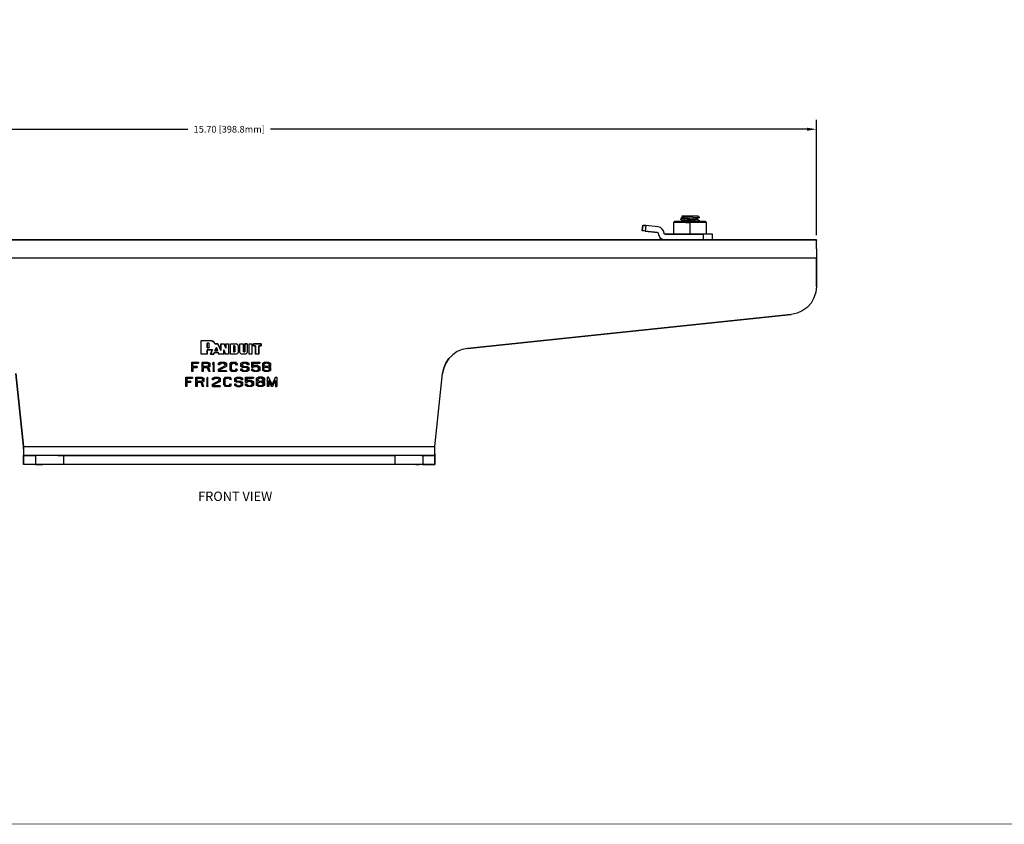
# Model space of a CAD drawing. Extents: x -0.1 to 34.1, y -0.1 to 22.1.
# Drawn here: x 8.1 to 21.3, y 0.2 to 11 of the extents above; entities that cross this region are included whole.
import ezdxf

# ---------------------------------------------------------------- set-up
doc = ezdxf.new("R2010")
doc.units = 0
doc.header["$MEASUREMENT"] = 0
doc.header["$PDMODE"] = 2
doc.header["$PDSIZE"] = 0.075
doc.layers.get('Defpoints').update_dxf_attribs({"linetype": 'CONTINUOUS'})
for name, color, linetype in [('Dimension', 6, 'CONTINUOUS'), ('Object', 5, 'CONTINUOUS'), ('Text', 1, 'CONTINUOUS'), ('Title Block', 3, 'CONTINUOUS')]:
    doc.layers.add(name, color=color, linetype=linetype)
doc.styles.get("Standard").update_dxf_attribs({"font": 'technic_.ttf'})
doc.dimstyles.get("Standard").update_dxf_attribs({"dimtxt": 0.09, "dimasz": 0.125, "dimexe": 0.125, "dimexo": 0.0625, "dimgap": 0.09, "dimtad": 0, "dimtih": 1, "dimtoh": 1, "dimzin": 0, "dimdsep": 46, "dimtxsty": 'Standard', "dimcen": 0.09, "dimadec": 0, "dimazin": 0, "dimtfac": 1, "dimtofl": 0, "dimtmove": 0, "dimatfit": 3, "dimfxl": 0, "dimtolj": 1, "dimtzin": 0, "dimarcsym": 0})

# ---------------------------------------------------------------- blocks, each defined once
blk = doc.blocks.new('*D1')
at = {"layer": 'Defpoints', "color": 0}
for p in [(18.751, 9.536), (3.051, 8.056), (18.751, 8.056)]:
    blk.add_point(p, dxfattribs=at)
at = {"layer": 'Dimension', "color": 0, "lineweight": -2}
for p, q in [((3.051, 8.118), (3.051, 9.661)), ((18.751, 8.118), (18.751, 9.661)), ((3.176, 9.536), (10.35, 9.536)), ((18.626, 9.536), (11.452, 9.536))]:
    blk.add_line(p, q, dxfattribs=at)
at = {"layer": 'Dimension', "color": 0}
for points in [[(3.176, 9.556), (3.176, 9.515), (3.051, 9.536)], [(18.626, 9.556), (18.626, 9.515), (18.751, 9.536)]]:
    blk.add_solid(points, dxfattribs=at)
at = {"layer": 'Dimension', "color": 0, "insert": (10.901, 9.536), "char_height": 0.09, "attachment_point": 5}
blk.add_mtext('\\A1;15.70 [398.8mm]', dxfattribs=at)

msp = doc.modelspace()

# ---------------------------------------------------------------- linework, layer by layer
at = {"layer": 'Object'}
for p, q in [((16.853, 8.301), (16.841, 8.291)), ((16.841, 8.291), (16.853, 8.301)), ((16.87, 8.301), (16.853, 8.301)), ((16.87, 8.301), (16.853, 8.301)), ((16.902, 8.301), (16.87, 8.301)), ((16.902, 8.301), (16.87, 8.301)), ((16.948, 8.301), (16.902, 8.301)), ((16.948, 8.301), (16.902, 8.301)), ((16.939, 8.342), (16.937, 8.34)), ((16.937, 8.34), (16.937, 8.332)), ((16.937, 8.332), (16.939, 8.333)), ((16.939, 8.331), (16.937, 8.332)), ((16.938, 8.301), (16.947, 8.301)), ((16.961, 8.354), (16.939, 8.342)), ((16.939, 8.342), (16.946, 8.343)), ((16.946, 8.336), (16.939, 8.333)), ((16.961, 8.318), (16.939, 8.331)), ((16.946, 8.343), (16.957, 8.346)), ((16.957, 8.337), (16.946, 8.336)), ((17.002, 8.301), (16.948, 8.301)), ((17.002, 8.301), (16.948, 8.301)), ((16.961, 8.367), (16.95, 8.373)), ((16.95, 8.373), (16.951, 8.373)), ((16.951, 8.373), (16.95, 8.373)), ((16.958, 8.373), (16.951, 8.373)), ((16.958, 8.373), (16.951, 8.373)), ((16.961, 8.304), (16.953, 8.301)), ((16.972, 8.347), (16.957, 8.346)), ((16.972, 8.339), (16.957, 8.337)), ((16.971, 8.373), (16.958, 8.373)), ((16.971, 8.373), (16.958, 8.373)), ((16.962, 8.369), (16.961, 8.354)), ((16.969, 8.358), (16.961, 8.354)), ((16.969, 8.321), (16.961, 8.318)), ((16.961, 8.318), (16.961, 8.304)), ((16.969, 8.308), (16.961, 8.304)), ((16.972, 8.371), (16.962, 8.369)), ((16.99, 8.361), (16.969, 8.358)), ((16.969, 8.321), (16.99, 8.324)), ((16.99, 8.311), (16.969, 8.308)), ((16.971, 8.373), (16.989, 8.373)), ((16.989, 8.373), (16.971, 8.373)), ((16.989, 8.373), (16.972, 8.371)), ((16.992, 8.348), (16.972, 8.347)), ((16.991, 8.34), (16.972, 8.339)), ((17.01, 8.373), (16.989, 8.373)), ((17.01, 8.373), (16.989, 8.373)), ((17.023, 8.364), (16.99, 8.361)), ((16.99, 8.324), (17.023, 8.328)), ((17.023, 8.314), (16.99, 8.311)), ((17.013, 8.342), (16.991, 8.34)), ((16.992, 8.348), (17.013, 8.35)), ((17.061, 8.301), (17.002, 8.301)), ((17.061, 8.301), (17.002, 8.301)), ((17.034, 8.373), (17.01, 8.373)), ((17.034, 8.373), (17.01, 8.373)), ((17.013, 8.35), (17.037, 8.351)), ((17.037, 8.343), (17.013, 8.342)), ((17.061, 8.368), (17.023, 8.364)), ((17.023, 8.328), (17.061, 8.33)), ((17.061, 8.318), (17.023, 8.314)), ((17.029, 8.301), (17.037, 8.301)), ((17.034, 8.373), (17.061, 8.373)), ((17.061, 8.373), (17.034, 8.373)), ((17.037, 8.351), (17.061, 8.353)), ((17.061, 8.344), (17.037, 8.343)), ((17.037, 8.301), (17.061, 8.303)), ((17.061, 8.373), (17.061, 8.368)), ((17.088, 8.373), (17.061, 8.373)), ((17.088, 8.373), (17.061, 8.373)), ((17.101, 8.371), (17.061, 8.368)), ((17.061, 8.353), (17.101, 8.356)), ((17.061, 8.344), (17.061, 8.353)), ((17.086, 8.347), (17.061, 8.344)), ((17.061, 8.33), (17.099, 8.333)), ((17.061, 8.318), (17.061, 8.33)), ((17.099, 8.32), (17.061, 8.318)), ((17.086, 8.304), (17.061, 8.303)), ((17.061, 8.301), (17.061, 8.303)), ((17.12, 8.301), (17.061, 8.301)), ((17.061, 8.291), (17.061, 8.301)), ((17.12, 8.301), (17.061, 8.301)), ((17.109, 8.348), (17.086, 8.347)), ((17.109, 8.306), (17.086, 8.304)), ((17.112, 8.373), (17.088, 8.373)), ((17.112, 8.373), (17.088, 8.373)), ((17.099, 8.333), (17.132, 8.337)), ((17.132, 8.323), (17.099, 8.32)), ((17.133, 8.373), (17.101, 8.371)), ((17.101, 8.356), (17.138, 8.358)), ((17.131, 8.35), (17.109, 8.348)), ((17.131, 8.308), (17.109, 8.306)), ((17.133, 8.373), (17.112, 8.373)), ((17.133, 8.373), (17.112, 8.373)), ((17.174, 8.301), (17.12, 8.301)), ((17.174, 8.301), (17.12, 8.301)), ((17.15, 8.351), (17.131, 8.35)), ((17.131, 8.308), (17.15, 8.309)), ((17.132, 8.337), (17.153, 8.34)), ((17.153, 8.327), (17.132, 8.323)), ((17.151, 8.373), (17.133, 8.373)), ((17.151, 8.373), (17.133, 8.373)), ((17.138, 8.358), (17.166, 8.361)), ((17.166, 8.352), (17.15, 8.351)), ((17.15, 8.309), (17.166, 8.311)), ((17.166, 8.302), (17.15, 8.301)), ((17.164, 8.373), (17.151, 8.373)), ((17.164, 8.373), (17.151, 8.373)), ((17.153, 8.34), (17.161, 8.343)), ((17.161, 8.33), (17.153, 8.327)), ((17.187, 8.358), (17.161, 8.343)), ((17.161, 8.33), (17.161, 8.343)), ((17.161, 8.33), (17.187, 8.316)), ((17.171, 8.373), (17.164, 8.373)), ((17.171, 8.373), (17.164, 8.373)), ((17.166, 8.361), (17.182, 8.363)), ((17.166, 8.352), (17.177, 8.354)), ((17.177, 8.312), (17.166, 8.311)), ((17.166, 8.302), (17.177, 8.304)), ((17.171, 8.373), (17.172, 8.373)), ((17.172, 8.373), (17.171, 8.373)), ((17.172, 8.373), (17.186, 8.366)), ((17.187, 8.308), (17.174, 8.301)), ((17.22, 8.301), (17.174, 8.301)), ((17.22, 8.301), (17.174, 8.301)), ((17.177, 8.354), (17.183, 8.356)), ((17.183, 8.313), (17.177, 8.312)), ((17.177, 8.304), (17.183, 8.306)), ((17.182, 8.363), (17.186, 8.366)), ((17.183, 8.356), (17.187, 8.358)), ((17.187, 8.316), (17.183, 8.313)), ((17.183, 8.306), (17.187, 8.308)), ((17.187, 8.358), (17.186, 8.366)), ((17.187, 8.308), (17.187, 8.316)), ((17.252, 8.301), (17.22, 8.301)), ((17.252, 8.301), (17.22, 8.301)), ((17.269, 8.301), (17.252, 8.301)), ((17.269, 8.301), (17.252, 8.301)), ((17.269, 8.301), (17.281, 8.291)), ((17.281, 8.291), (17.269, 8.301)), ((16.423, 8.178), (16.431, 8.252)), ((16.431, 8.252), (16.423, 8.178)), ((16.428, 8.177), (16.423, 8.178)), ((16.428, 8.177), (16.423, 8.178)), ((16.442, 8.176), (16.428, 8.177)), ((16.442, 8.176), (16.428, 8.177)), ((16.436, 8.251), (16.431, 8.252)), ((16.431, 8.252), (16.436, 8.251)), ((16.45, 8.25), (16.436, 8.251)), ((16.45, 8.25), (16.436, 8.251)), ((16.462, 8.173), (16.442, 8.176)), ((16.462, 8.173), (16.442, 8.176)), ((16.47, 8.248), (16.45, 8.25)), ((16.45, 8.25), (16.47, 8.248)), ((16.47, 8.248), (16.462, 8.173)), ((16.462, 8.173), (16.627, 8.156)), ((16.627, 8.156), (16.462, 8.173)), ((16.634, 8.23), (16.47, 8.248)), ((16.634, 8.23), (16.47, 8.248)), ((16.666, 8.221), (16.634, 8.23)), ((16.666, 8.221), (16.634, 8.23)), ((16.691, 8.202), (16.666, 8.221)), ((16.691, 8.202), (16.666, 8.221)), ((16.708, 8.177), (16.691, 8.202)), ((16.708, 8.177), (16.691, 8.202)), ((16.716, 8.146), (16.708, 8.177)), ((16.716, 8.146), (16.708, 8.177)), ((16.849, 8.291), (16.841, 8.291)), ((16.841, 8.291), (16.841, 8.131)), ((16.871, 8.291), (16.849, 8.291)), ((16.906, 8.291), (16.871, 8.291)), ((16.951, 8.291), (16.906, 8.291)), ((17.004, 8.291), (16.951, 8.291)), ((17.004, 8.291), (17.061, 8.291)), ((17.061, 8.291), (17.061, 8.131)), ((17.118, 8.291), (17.061, 8.291)), ((17.171, 8.291), (17.118, 8.291)), ((17.217, 8.291), (17.171, 8.291)), ((17.251, 8.291), (17.217, 8.291)), ((17.273, 8.291), (17.251, 8.291)), ((17.281, 8.291), (17.273, 8.291)), ((17.281, 8.131), (17.281, 8.291)), ((3.051, 8.056), (18.751, 8.056)), ((18.751, 8.056), (3.051, 8.056)), ((16.633, 8.153), (16.627, 8.156)), ((16.633, 8.153), (16.627, 8.156)), ((16.638, 8.149), (16.633, 8.153)), ((16.638, 8.149), (16.633, 8.153)), ((16.64, 8.141), (16.638, 8.149)), ((16.64, 8.141), (16.638, 8.149)), ((16.648, 8.109), (16.64, 8.141)), ((16.648, 8.109), (16.64, 8.141)), ((16.668, 8.081), (16.648, 8.109)), ((16.668, 8.081), (16.648, 8.109)), ((16.67, 8.079), (16.648, 8.056)), ((16.648, 8.056), (16.67, 8.079)), ((16.697, 8.062), (16.668, 8.081)), ((16.697, 8.062), (16.668, 8.081)), ((16.697, 8.062), (16.73, 8.056)), ((16.73, 8.056), (16.697, 8.062)), ((16.718, 8.138), (16.716, 8.146)), ((16.718, 8.138), (16.716, 8.146)), ((16.723, 8.132), (16.718, 8.138)), ((16.723, 8.132), (16.718, 8.138)), ((16.73, 8.131), (16.723, 8.132)), ((16.73, 8.131), (16.723, 8.132)), ((17.237, 8.131), (16.73, 8.131)), ((16.73, 8.131), (17.237, 8.131)), ((17.276, 8.131), (17.237, 8.131)), ((17.276, 8.131), (17.237, 8.131)), ((17.237, 8.131), (17.237, 8.056)), ((17.311, 8.131), (17.276, 8.131)), ((17.311, 8.131), (17.276, 8.131)), ((17.338, 8.131), (17.311, 8.131)), ((17.338, 8.131), (17.311, 8.131)), ((17.356, 8.131), (17.338, 8.131)), ((17.356, 8.131), (17.338, 8.131)), ((17.362, 8.131), (17.356, 8.131)), ((17.362, 8.131), (17.356, 8.131)), ((17.362, 8.056), (17.362, 8.131)), ((17.362, 8.056), (17.362, 8.131)), ((18.751, 8.056), (18.751, 8.048)), ((18.751, 8.048), (18.751, 8.056)), ((18.751, 8.023), (18.751, 8.048)), ((18.751, 8.023), (18.751, 8.048)), ((18.751, 7.986), (18.751, 8.023)), ((18.751, 7.986), (18.751, 8.023)), ((18.751, 7.936), (18.751, 7.986)), ((18.751, 7.936), (18.751, 7.986)), ((18.751, 7.936), (18.751, 7.878)), ((18.751, 7.936), (18.751, 7.878)), ((3.051, 7.816), (18.751, 7.816)), ((18.751, 7.878), (18.751, 7.816)), ((18.751, 7.878), (18.751, 7.816)), ((18.751, 7.816), (18.751, 7.433)), ((18.751, 7.433), (18.751, 7.816)), ((18.751, 7.433), (18.743, 7.356)), ((18.751, 7.433), (18.743, 7.356)), ((18.719, 7.281), (18.68, 7.213)), ((18.719, 7.281), (18.68, 7.213)), ((18.743, 7.356), (18.719, 7.281)), ((18.743, 7.356), (18.719, 7.281)), ((18.563, 7.109), (18.492, 7.077)), ((18.563, 7.109), (18.492, 7.077)), ((18.627, 7.154), (18.563, 7.109)), ((18.627, 7.154), (18.563, 7.109)), ((18.68, 7.213), (18.627, 7.154)), ((18.68, 7.213), (18.627, 7.154)), ((18.416, 7.06), (14.088, 6.606)), ((14.088, 6.606), (18.416, 7.06)), ((18.492, 7.077), (18.416, 7.06)), ((18.492, 7.077), (18.416, 7.06)), ((10.528, 6.53), (10.528, 6.71)), ((10.528, 6.71), (10.652, 6.71)), ((10.528, 6.53), (10.528, 6.71)), ((10.528, 6.71), (10.652, 6.71)), ((10.608, 6.678), (10.608, 6.614)), ((10.626, 6.678), (10.608, 6.678)), ((10.626, 6.678), (10.608, 6.678)), ((10.608, 6.614), (10.608, 6.678)), ((10.608, 6.614), (10.626, 6.614)), ((10.626, 6.614), (10.608, 6.614)), ((10.608, 6.53), (10.608, 6.586)), ((10.608, 6.586), (10.652, 6.586)), ((10.652, 6.586), (10.608, 6.586)), ((10.608, 6.586), (10.608, 6.53)), ((10.63, 6.677), (10.626, 6.678)), ((10.626, 6.678), (10.63, 6.677)), ((10.63, 6.616), (10.626, 6.614)), ((10.63, 6.616), (10.626, 6.614)), ((10.633, 6.673), (10.63, 6.677)), ((10.63, 6.677), (10.633, 6.673)), ((10.633, 6.619), (10.63, 6.616)), ((10.633, 6.619), (10.63, 6.616)), ((10.634, 6.669), (10.633, 6.673)), ((10.634, 6.669), (10.633, 6.673)), ((10.634, 6.623), (10.633, 6.619)), ((10.634, 6.623), (10.633, 6.619)), ((10.634, 6.623), (10.634, 6.669)), ((10.634, 6.623), (10.634, 6.669)), ((10.652, 6.71), (10.678, 6.704)), ((10.678, 6.704), (10.652, 6.71)), ((10.661, 6.587), (10.652, 6.586)), ((10.661, 6.587), (10.652, 6.586)), ((10.679, 6.592), (10.653, 6.53)), ((10.653, 6.53), (10.679, 6.592)), ((10.661, 6.587), (10.671, 6.589)), ((10.671, 6.589), (10.661, 6.587)), ((10.671, 6.589), (10.679, 6.592)), ((10.679, 6.592), (10.671, 6.589)), ((10.678, 6.704), (10.698, 6.69)), ((10.698, 6.69), (10.678, 6.704)), ((10.711, 6.668), (10.698, 6.69)), ((10.711, 6.668), (10.698, 6.69)), ((10.748, 6.668), (10.711, 6.668)), ((10.711, 6.668), (10.748, 6.668)), ((10.729, 6.618), (10.711, 6.579)), ((10.711, 6.579), (10.729, 6.618)), ((10.746, 6.579), (10.729, 6.618)), ((10.729, 6.618), (10.746, 6.579)), ((10.788, 6.578), (10.748, 6.668)), ((10.748, 6.668), (10.788, 6.578)), ((10.788, 6.668), (10.788, 6.578)), ((10.788, 6.668), (10.833, 6.668)), ((10.788, 6.668), (10.833, 6.668)), ((10.788, 6.578), (10.788, 6.668)), ((10.827, 6.53), (10.827, 6.588)), ((10.827, 6.588), (10.851, 6.53)), ((10.827, 6.588), (10.827, 6.53)), ((10.851, 6.53), (10.827, 6.588)), ((10.858, 6.611), (10.833, 6.668)), ((10.833, 6.668), (10.858, 6.611)), ((10.858, 6.668), (10.858, 6.611)), ((10.858, 6.668), (10.893, 6.668)), ((10.858, 6.611), (10.858, 6.668)), ((10.858, 6.668), (10.893, 6.668)), ((10.893, 6.668), (10.893, 6.53)), ((10.893, 6.668), (10.893, 6.53)), ((10.917, 6.53), (10.917, 6.668)), ((10.917, 6.668), (10.994, 6.668)), ((10.917, 6.53), (10.917, 6.668)), ((10.917, 6.668), (10.994, 6.668)), ((10.972, 6.639), (10.958, 6.639)), ((10.958, 6.639), (10.958, 6.561)), ((10.958, 6.639), (10.958, 6.561)), ((10.972, 6.639), (10.958, 6.639)), ((10.976, 6.638), (10.972, 6.639)), ((10.976, 6.638), (10.972, 6.639)), ((10.978, 6.636), (10.976, 6.638)), ((10.978, 6.636), (10.976, 6.638)), ((10.979, 6.631), (10.978, 6.636)), ((10.979, 6.631), (10.978, 6.636)), ((10.979, 6.568), (10.979, 6.631)), ((10.979, 6.568), (10.979, 6.631)), ((10.994, 6.668), (11.007, 6.664)), ((11.007, 6.664), (10.994, 6.668)), ((11.007, 6.664), (11.016, 6.656)), ((11.016, 6.656), (11.007, 6.664)), ((11.016, 6.656), (11.019, 6.643)), ((11.019, 6.643), (11.016, 6.656)), ((11.019, 6.643), (11.019, 6.554)), ((11.019, 6.643), (11.019, 6.554)), ((11.043, 6.554), (11.043, 6.668)), ((11.043, 6.668), (11.089, 6.668)), ((11.043, 6.554), (11.043, 6.668)), ((11.043, 6.668), (11.089, 6.668)), ((11.089, 6.668), (11.089, 6.568)), ((11.089, 6.668), (11.089, 6.568)), ((11.112, 6.568), (11.112, 6.668)), ((11.112, 6.668), (11.141, 6.668)), ((11.141, 6.668), (11.112, 6.668)), ((11.112, 6.668), (11.112, 6.568)), ((11.141, 6.668), (11.141, 6.554)), ((11.141, 6.668), (11.141, 6.554)), ((11.166, 6.53), (11.166, 6.668)), ((11.166, 6.668), (11.202, 6.668)), ((11.166, 6.668), (11.202, 6.668)), ((11.166, 6.53), (11.166, 6.668)), ((11.202, 6.668), (11.202, 6.53)), ((11.202, 6.668), (11.202, 6.53)), ((11.227, 6.639), (11.227, 6.668)), ((11.227, 6.668), (11.328, 6.668)), ((11.227, 6.639), (11.227, 6.668)), ((11.328, 6.668), (11.227, 6.668)), ((11.227, 6.639), (11.254, 6.639)), ((11.254, 6.639), (11.227, 6.639)), ((11.254, 6.639), (11.254, 6.53)), ((11.254, 6.53), (11.254, 6.639)), ((11.297, 6.53), (11.297, 6.639)), ((11.297, 6.639), (11.328, 6.639)), ((11.297, 6.639), (11.297, 6.53)), ((11.328, 6.639), (11.297, 6.639)), ((11.328, 6.668), (11.328, 6.639)), ((11.328, 6.639), (11.328, 6.668)), ((14.017, 6.591), (13.949, 6.563)), ((14.017, 6.591), (13.949, 6.563)), ((14.088, 6.606), (14.017, 6.591)), ((14.088, 6.606), (14.017, 6.591)), ((10.608, 6.53), (10.528, 6.53)), ((10.608, 6.53), (10.528, 6.53)), ((10.653, 6.53), (10.694, 6.53)), ((10.694, 6.53), (10.653, 6.53)), ((10.694, 6.53), (10.702, 6.55)), ((10.702, 6.55), (10.694, 6.53)), ((10.702, 6.55), (10.754, 6.55)), ((10.754, 6.55), (10.702, 6.55)), ((10.711, 6.579), (10.746, 6.579)), ((10.746, 6.579), (10.711, 6.579)), ((10.754, 6.55), (10.764, 6.53)), ((10.764, 6.53), (10.754, 6.55)), ((10.827, 6.53), (10.764, 6.53)), ((10.827, 6.53), (10.764, 6.53)), ((10.893, 6.53), (10.851, 6.53)), ((10.893, 6.53), (10.851, 6.53)), ((10.994, 6.53), (10.917, 6.53)), ((10.994, 6.53), (10.917, 6.53)), ((10.958, 6.561), (10.972, 6.561)), ((10.958, 6.561), (10.972, 6.561)), ((10.976, 6.562), (10.972, 6.561)), ((10.976, 6.562), (10.972, 6.561)), ((10.978, 6.564), (10.976, 6.562)), ((10.978, 6.564), (10.976, 6.562)), ((10.979, 6.568), (10.978, 6.564)), ((10.979, 6.568), (10.978, 6.564)), ((11.007, 6.533), (10.994, 6.53)), ((11.007, 6.533), (10.994, 6.53)), ((11.016, 6.542), (11.007, 6.533)), ((11.016, 6.542), (11.007, 6.533)), ((11.019, 6.554), (11.016, 6.542)), ((11.019, 6.554), (11.016, 6.542)), ((11.047, 6.542), (11.043, 6.554)), ((11.047, 6.542), (11.043, 6.554)), ((11.056, 6.533), (11.047, 6.542)), ((11.056, 6.533), (11.047, 6.542)), ((11.068, 6.53), (11.056, 6.533)), ((11.068, 6.53), (11.056, 6.533)), ((11.117, 6.53), (11.068, 6.53)), ((11.117, 6.53), (11.068, 6.53)), ((11.089, 6.568), (11.09, 6.564)), ((11.09, 6.564), (11.089, 6.568)), ((11.092, 6.562), (11.09, 6.564)), ((11.092, 6.562), (11.09, 6.564)), ((11.096, 6.561), (11.092, 6.562)), ((11.096, 6.561), (11.092, 6.562)), ((11.096, 6.561), (11.106, 6.561)), ((11.096, 6.561), (11.106, 6.561)), ((11.109, 6.562), (11.106, 6.561)), ((11.109, 6.562), (11.106, 6.561)), ((11.111, 6.564), (11.109, 6.562)), ((11.111, 6.564), (11.109, 6.562)), ((11.112, 6.568), (11.111, 6.564)), ((11.112, 6.568), (11.111, 6.564)), ((11.129, 6.533), (11.117, 6.53)), ((11.129, 6.533), (11.117, 6.53)), ((11.138, 6.542), (11.129, 6.533)), ((11.138, 6.542), (11.129, 6.533)), ((11.141, 6.554), (11.138, 6.542)), ((11.141, 6.554), (11.138, 6.542)), ((11.202, 6.53), (11.166, 6.53)), ((11.202, 6.53), (11.166, 6.53)), ((11.297, 6.53), (11.254, 6.53)), ((11.297, 6.53), (11.254, 6.53)), ((13.797, 6.41), (13.837, 6.471)), ((13.837, 6.471), (13.797, 6.41)), ((13.889, 6.522), (13.837, 6.471)), ((13.889, 6.522), (13.837, 6.471)), ((13.949, 6.563), (13.889, 6.522)), ((13.949, 6.563), (13.889, 6.522)), ((10.401, 6.421), (10.492, 6.421)), ((10.401, 6.296), (10.401, 6.421)), ((10.401, 6.421), (10.492, 6.421)), ((10.401, 6.296), (10.401, 6.421)), ((10.416, 6.363), (10.416, 6.409)), ((10.416, 6.409), (10.492, 6.409)), ((10.492, 6.409), (10.416, 6.409)), ((10.416, 6.363), (10.416, 6.409)), ((10.471, 6.363), (10.416, 6.363)), ((10.471, 6.363), (10.416, 6.363)), ((10.416, 6.296), (10.416, 6.353)), ((10.416, 6.353), (10.471, 6.353)), ((10.416, 6.353), (10.416, 6.296)), ((10.471, 6.353), (10.416, 6.353)), ((10.471, 6.363), (10.471, 6.353)), ((10.471, 6.363), (10.471, 6.353)), ((10.492, 6.421), (10.492, 6.409)), ((10.492, 6.421), (10.492, 6.409)), ((10.539, 6.421), (10.617, 6.421)), ((10.539, 6.296), (10.539, 6.421)), ((10.539, 6.421), (10.617, 6.421)), ((10.539, 6.296), (10.539, 6.421)), ((10.602, 6.409), (10.554, 6.409)), ((10.554, 6.363), (10.554, 6.409)), ((10.554, 6.363), (10.554, 6.409)), ((10.554, 6.409), (10.602, 6.409)), ((10.602, 6.363), (10.554, 6.363)), ((10.602, 6.363), (10.554, 6.363)), ((10.554, 6.296), (10.554, 6.353)), ((10.554, 6.353), (10.607, 6.353)), ((10.607, 6.353), (10.554, 6.353)), ((10.554, 6.353), (10.554, 6.296)), ((10.629, 6.396), (10.602, 6.409)), ((10.602, 6.409), (10.629, 6.396)), ((10.602, 6.363), (10.629, 6.378)), ((10.629, 6.378), (10.602, 6.363)), ((10.628, 6.296), (10.607, 6.353)), ((10.628, 6.296), (10.607, 6.353)), ((10.617, 6.421), (10.644, 6.407)), ((10.617, 6.421), (10.644, 6.407)), ((10.622, 6.356), (10.644, 6.366)), ((10.644, 6.366), (10.622, 6.356)), ((10.644, 6.296), (10.622, 6.356)), ((10.622, 6.356), (10.644, 6.296)), ((10.629, 6.378), (10.629, 6.396)), ((10.629, 6.396), (10.629, 6.378)), ((10.644, 6.407), (10.644, 6.366)), ((10.644, 6.407), (10.644, 6.366)), ((10.69, 6.421), (10.682, 6.401)), ((10.682, 6.401), (10.69, 6.421)), ((10.682, 6.401), (10.687, 6.388)), ((10.687, 6.388), (10.682, 6.401)), ((10.687, 6.388), (10.689, 6.394)), ((10.689, 6.394), (10.687, 6.388)), ((10.689, 6.394), (10.689, 6.308)), ((10.689, 6.308), (10.689, 6.394)), ((10.69, 6.421), (10.696, 6.421)), ((10.69, 6.421), (10.696, 6.421)), ((10.696, 6.308), (10.696, 6.421)), ((10.696, 6.421), (10.696, 6.308)), ((10.786, 6.421), (10.76, 6.408)), ((10.76, 6.408), (10.786, 6.421)), ((10.76, 6.408), (10.76, 6.386)), ((10.76, 6.386), (10.76, 6.408)), ((10.774, 6.386), (10.76, 6.386)), ((10.774, 6.386), (10.76, 6.386)), ((10.76, 6.33), (10.849, 6.376)), ((10.76, 6.33), (10.849, 6.376)), ((10.76, 6.296), (10.76, 6.33)), ((10.76, 6.296), (10.76, 6.33)), ((10.774, 6.396), (10.801, 6.409)), ((10.801, 6.409), (10.774, 6.396)), ((10.774, 6.386), (10.774, 6.396)), ((10.774, 6.396), (10.774, 6.386)), ((10.864, 6.363), (10.774, 6.318)), ((10.864, 6.363), (10.774, 6.318)), ((10.786, 6.421), (10.838, 6.421)), ((10.786, 6.421), (10.838, 6.421)), ((10.824, 6.409), (10.801, 6.409)), ((10.824, 6.409), (10.801, 6.409)), ((10.824, 6.409), (10.849, 6.396)), ((10.849, 6.396), (10.824, 6.409)), ((10.838, 6.421), (10.864, 6.408)), ((10.838, 6.421), (10.864, 6.408)), ((10.849, 6.396), (10.849, 6.376)), ((10.849, 6.376), (10.849, 6.396)), ((10.864, 6.408), (10.864, 6.363)), ((10.864, 6.408), (10.864, 6.363)), ((10.91, 6.394), (10.933, 6.421)), ((10.933, 6.421), (10.91, 6.394)), ((10.91, 6.394), (10.91, 6.322)), ((10.91, 6.394), (10.91, 6.322)), ((10.91, 6.322), (10.933, 6.296)), ((10.933, 6.296), (10.91, 6.322)), ((10.926, 6.387), (10.946, 6.409)), ((10.946, 6.409), (10.926, 6.387)), ((10.926, 6.387), (10.926, 6.33)), ((10.926, 6.387), (10.926, 6.33)), ((10.946, 6.308), (10.926, 6.33)), ((10.926, 6.33), (10.946, 6.308)), ((10.933, 6.421), (10.99, 6.421)), ((10.933, 6.421), (10.99, 6.421)), ((10.946, 6.409), (10.978, 6.409)), ((10.978, 6.409), (10.946, 6.409)), ((10.978, 6.409), (11, 6.384)), ((11, 6.384), (10.978, 6.409)), ((11, 6.332), (10.978, 6.308)), ((10.978, 6.308), (11, 6.332)), ((10.99, 6.421), (11.011, 6.398)), ((10.99, 6.421), (11.011, 6.398)), ((11.011, 6.319), (10.99, 6.296)), ((11.011, 6.319), (10.99, 6.296)), ((11.011, 6.398), (11, 6.384)), ((11.011, 6.398), (11, 6.384)), ((11, 6.332), (11.011, 6.319)), ((11, 6.332), (11.011, 6.319)), ((11.058, 6.408), (11.083, 6.421)), ((11.058, 6.408), (11.083, 6.421)), ((11.058, 6.363), (11.058, 6.408)), ((11.058, 6.363), (11.058, 6.408)), ((11.079, 6.353), (11.058, 6.363)), ((11.079, 6.353), (11.058, 6.363)), ((11.058, 6.331), (11.073, 6.331)), ((11.058, 6.309), (11.058, 6.331)), ((11.058, 6.309), (11.058, 6.331)), ((11.058, 6.331), (11.073, 6.331)), ((11.073, 6.396), (11.099, 6.409)), ((11.099, 6.409), (11.073, 6.396)), ((11.073, 6.376), (11.073, 6.396)), ((11.073, 6.396), (11.073, 6.376)), ((11.094, 6.363), (11.073, 6.376)), ((11.073, 6.376), (11.094, 6.363)), ((11.073, 6.32), (11.073, 6.331)), ((11.073, 6.331), (11.073, 6.32)), ((11.099, 6.308), (11.073, 6.32)), ((11.073, 6.32), (11.099, 6.308)), ((11.127, 6.353), (11.079, 6.353)), ((11.127, 6.353), (11.079, 6.353)), ((11.083, 6.421), (11.137, 6.421)), ((11.083, 6.421), (11.137, 6.421)), ((11.094, 6.363), (11.141, 6.363)), ((11.094, 6.363), (11.141, 6.363)), ((11.122, 6.409), (11.099, 6.409)), ((11.122, 6.409), (11.099, 6.409)), ((11.122, 6.409), (11.147, 6.396)), ((11.147, 6.396), (11.122, 6.409)), ((11.147, 6.32), (11.122, 6.308)), ((11.122, 6.308), (11.147, 6.32)), ((11.147, 6.341), (11.127, 6.353)), ((11.147, 6.341), (11.127, 6.353)), ((11.137, 6.421), (11.162, 6.408)), ((11.137, 6.421), (11.162, 6.408)), ((11.141, 6.363), (11.162, 6.353)), ((11.141, 6.363), (11.162, 6.353)), ((11.147, 6.396), (11.147, 6.386)), ((11.147, 6.386), (11.147, 6.396)), ((11.162, 6.386), (11.147, 6.386)), ((11.162, 6.386), (11.147, 6.386)), ((11.147, 6.341), (11.147, 6.32)), ((11.147, 6.32), (11.147, 6.341)), ((11.162, 6.408), (11.162, 6.386)), ((11.162, 6.408), (11.162, 6.386)), ((11.162, 6.353), (11.162, 6.309)), ((11.162, 6.353), (11.162, 6.309)), ((11.203, 6.421), (11.309, 6.421)), ((11.203, 6.35), (11.203, 6.421)), ((11.203, 6.35), (11.203, 6.421)), ((11.203, 6.421), (11.309, 6.421)), ((11.219, 6.35), (11.203, 6.35)), ((11.219, 6.35), (11.203, 6.35)), ((11.203, 6.331), (11.219, 6.331)), ((11.203, 6.309), (11.203, 6.331)), ((11.203, 6.309), (11.203, 6.331)), ((11.203, 6.331), (11.219, 6.331)), ((11.219, 6.37), (11.219, 6.409)), ((11.219, 6.409), (11.309, 6.409)), ((11.219, 6.409), (11.219, 6.37)), ((11.309, 6.409), (11.219, 6.409)), ((11.23, 6.376), (11.219, 6.37)), ((11.219, 6.37), (11.23, 6.376)), ((11.246, 6.363), (11.219, 6.35)), ((11.246, 6.363), (11.219, 6.35)), ((11.219, 6.32), (11.219, 6.331)), ((11.219, 6.331), (11.219, 6.32)), ((11.246, 6.308), (11.219, 6.32)), ((11.219, 6.32), (11.246, 6.308)), ((11.282, 6.376), (11.23, 6.376)), ((11.23, 6.376), (11.282, 6.376)), ((11.268, 6.363), (11.246, 6.363)), ((11.246, 6.363), (11.268, 6.363)), ((11.268, 6.363), (11.293, 6.35)), ((11.268, 6.363), (11.293, 6.35)), ((11.293, 6.32), (11.268, 6.308)), ((11.268, 6.308), (11.293, 6.32)), ((11.282, 6.376), (11.309, 6.362)), ((11.282, 6.376), (11.309, 6.362)), ((11.293, 6.35), (11.293, 6.32)), ((11.293, 6.32), (11.293, 6.35)), ((11.309, 6.421), (11.309, 6.409)), ((11.309, 6.421), (11.309, 6.409)), ((11.309, 6.362), (11.309, 6.309)), ((11.309, 6.362), (11.309, 6.309)), ((11.376, 6.421), (11.349, 6.408)), ((11.349, 6.408), (11.376, 6.421)), ((11.349, 6.408), (11.349, 6.366)), ((11.349, 6.366), (11.349, 6.408)), ((11.349, 6.366), (11.364, 6.358)), ((11.364, 6.358), (11.349, 6.366)), ((11.364, 6.358), (11.349, 6.35)), ((11.349, 6.35), (11.364, 6.358)), ((11.349, 6.309), (11.349, 6.35)), ((11.349, 6.309), (11.349, 6.35)), ((11.391, 6.409), (11.364, 6.396)), ((11.364, 6.396), (11.391, 6.409)), ((11.364, 6.396), (11.364, 6.377)), ((11.364, 6.377), (11.364, 6.396)), ((11.364, 6.377), (11.391, 6.363)), ((11.391, 6.363), (11.364, 6.377)), ((11.391, 6.353), (11.364, 6.34)), ((11.391, 6.353), (11.364, 6.34)), ((11.364, 6.32), (11.364, 6.34)), ((11.364, 6.32), (11.364, 6.34)), ((11.391, 6.308), (11.364, 6.32)), ((11.391, 6.308), (11.364, 6.32)), ((11.376, 6.421), (11.428, 6.421)), ((11.376, 6.421), (11.428, 6.421)), ((11.413, 6.409), (11.391, 6.409)), ((11.413, 6.409), (11.391, 6.409)), ((11.391, 6.363), (11.413, 6.363)), ((11.413, 6.363), (11.391, 6.363)), ((11.413, 6.353), (11.391, 6.353)), ((11.413, 6.353), (11.391, 6.353)), ((11.439, 6.396), (11.413, 6.409)), ((11.413, 6.409), (11.439, 6.396)), ((11.413, 6.363), (11.439, 6.377)), ((11.439, 6.377), (11.413, 6.363)), ((11.439, 6.34), (11.413, 6.353)), ((11.413, 6.353), (11.439, 6.34)), ((11.413, 6.308), (11.439, 6.32)), ((11.439, 6.32), (11.413, 6.308)), ((11.428, 6.421), (11.454, 6.408)), ((11.428, 6.421), (11.454, 6.408)), ((11.439, 6.377), (11.439, 6.396)), ((11.439, 6.396), (11.439, 6.377)), ((11.439, 6.358), (11.454, 6.366)), ((11.454, 6.366), (11.439, 6.358)), ((11.454, 6.35), (11.439, 6.358)), ((11.439, 6.358), (11.454, 6.35)), ((11.439, 6.32), (11.439, 6.34)), ((11.439, 6.34), (11.439, 6.32)), ((11.454, 6.408), (11.454, 6.366)), ((11.454, 6.408), (11.454, 6.366)), ((11.454, 6.35), (11.454, 6.309)), ((11.454, 6.35), (11.454, 6.309)), ((13.753, 6.272), (13.769, 6.343)), ((13.769, 6.343), (13.753, 6.272)), ((13.769, 6.343), (13.797, 6.41)), ((13.797, 6.41), (13.769, 6.343)), ((8.151, 5.296), (8.049, 6.272)), ((8.049, 6.272), (8.151, 5.296)), ((10.319, 6.221), (10.41, 6.221)), ((10.319, 6.096), (10.319, 6.221)), ((10.319, 6.096), (10.319, 6.221)), ((10.319, 6.221), (10.41, 6.221)), ((10.333, 6.163), (10.333, 6.209)), ((10.333, 6.209), (10.41, 6.209)), ((10.333, 6.209), (10.333, 6.163)), ((10.41, 6.209), (10.333, 6.209)), ((10.416, 6.296), (10.401, 6.296)), ((10.416, 6.296), (10.401, 6.296)), ((10.41, 6.221), (10.41, 6.209)), ((10.41, 6.221), (10.41, 6.209)), ((10.457, 6.221), (10.534, 6.221)), ((10.457, 6.096), (10.457, 6.221)), ((10.457, 6.096), (10.457, 6.221)), ((10.457, 6.221), (10.534, 6.221)), ((10.472, 6.163), (10.472, 6.209)), ((10.472, 6.209), (10.52, 6.209)), ((10.472, 6.163), (10.472, 6.209)), ((10.472, 6.209), (10.52, 6.209)), ((10.547, 6.196), (10.52, 6.209)), ((10.52, 6.209), (10.547, 6.196)), ((10.534, 6.221), (10.562, 6.207)), ((10.534, 6.221), (10.562, 6.207)), ((10.554, 6.296), (10.539, 6.296)), ((10.554, 6.296), (10.539, 6.296)), ((10.547, 6.178), (10.547, 6.196)), ((10.547, 6.196), (10.547, 6.178)), ((10.562, 6.207), (10.562, 6.166)), ((10.562, 6.207), (10.562, 6.166)), ((10.608, 6.221), (10.6, 6.201)), ((10.608, 6.221), (10.6, 6.201)), ((10.6, 6.201), (10.604, 6.188)), ((10.6, 6.201), (10.604, 6.188)), ((10.604, 6.188), (10.607, 6.194)), ((10.607, 6.194), (10.604, 6.188)), ((10.607, 6.194), (10.607, 6.108)), ((10.607, 6.108), (10.607, 6.194)), ((10.608, 6.221), (10.613, 6.221)), ((10.608, 6.221), (10.613, 6.221)), ((10.613, 6.108), (10.613, 6.221)), ((10.613, 6.221), (10.613, 6.108)), ((10.644, 6.296), (10.628, 6.296)), ((10.644, 6.296), (10.628, 6.296)), ((10.677, 6.208), (10.703, 6.221)), ((10.677, 6.208), (10.703, 6.221)), ((10.677, 6.186), (10.677, 6.208)), ((10.677, 6.186), (10.677, 6.208)), ((10.686, 6.308), (10.689, 6.308)), ((10.686, 6.296), (10.686, 6.308)), ((10.686, 6.308), (10.689, 6.308)), ((10.686, 6.296), (10.686, 6.308)), ((10.699, 6.296), (10.686, 6.296)), ((10.699, 6.296), (10.686, 6.296)), ((10.692, 6.196), (10.719, 6.209)), ((10.719, 6.209), (10.692, 6.196)), ((10.692, 6.186), (10.692, 6.196)), ((10.692, 6.196), (10.692, 6.186)), ((10.699, 6.308), (10.696, 6.308)), ((10.696, 6.308), (10.699, 6.308)), ((10.699, 6.308), (10.699, 6.296)), ((10.699, 6.308), (10.699, 6.296)), ((10.703, 6.221), (10.756, 6.221)), ((10.703, 6.221), (10.756, 6.221)), ((10.741, 6.209), (10.719, 6.209)), ((10.719, 6.209), (10.741, 6.209)), ((10.741, 6.209), (10.767, 6.196)), ((10.741, 6.209), (10.767, 6.196)), ((10.756, 6.221), (10.782, 6.208)), ((10.756, 6.221), (10.782, 6.208)), ((10.864, 6.296), (10.76, 6.296)), ((10.864, 6.296), (10.76, 6.296)), ((10.767, 6.196), (10.767, 6.176)), ((10.767, 6.176), (10.767, 6.196)), ((10.774, 6.308), (10.774, 6.318)), ((10.774, 6.318), (10.774, 6.308)), ((10.864, 6.308), (10.774, 6.308)), ((10.774, 6.308), (10.864, 6.308)), ((10.782, 6.208), (10.782, 6.163)), ((10.782, 6.208), (10.782, 6.163)), ((10.828, 6.194), (10.851, 6.221)), ((10.851, 6.221), (10.828, 6.194)), ((10.828, 6.122), (10.828, 6.194)), ((10.828, 6.194), (10.828, 6.122)), ((10.843, 6.187), (10.863, 6.209)), ((10.863, 6.209), (10.843, 6.187)), ((10.851, 6.221), (10.908, 6.221)), ((10.851, 6.221), (10.908, 6.221)), ((10.863, 6.209), (10.896, 6.209)), ((10.896, 6.209), (10.863, 6.209)), ((10.864, 6.308), (10.864, 6.296)), ((10.864, 6.308), (10.864, 6.296)), ((10.896, 6.209), (10.918, 6.184)), ((10.918, 6.184), (10.896, 6.209)), ((10.908, 6.221), (10.928, 6.198)), ((10.908, 6.221), (10.928, 6.198)), ((10.928, 6.198), (10.918, 6.184)), ((10.928, 6.198), (10.918, 6.184)), ((10.99, 6.296), (10.933, 6.296)), ((10.99, 6.296), (10.933, 6.296)), ((10.978, 6.308), (10.946, 6.308)), ((10.946, 6.308), (10.978, 6.308)), ((10.976, 6.208), (11.001, 6.221)), ((10.976, 6.208), (11.001, 6.221)), ((10.976, 6.163), (10.976, 6.208)), ((10.976, 6.163), (10.976, 6.208)), ((10.991, 6.196), (11.017, 6.209)), ((10.991, 6.196), (11.017, 6.209)), ((10.991, 6.176), (10.991, 6.196)), ((10.991, 6.196), (10.991, 6.176)), ((11.001, 6.221), (11.054, 6.221)), ((11.001, 6.221), (11.054, 6.221)), ((11.04, 6.209), (11.017, 6.209)), ((11.017, 6.209), (11.04, 6.209)), ((11.04, 6.209), (11.064, 6.196)), ((11.064, 6.196), (11.04, 6.209)), ((11.054, 6.221), (11.08, 6.208)), ((11.054, 6.221), (11.08, 6.208)), ((11.083, 6.296), (11.058, 6.309)), ((11.083, 6.296), (11.058, 6.309)), ((11.064, 6.196), (11.064, 6.186)), ((11.064, 6.186), (11.064, 6.196)), ((11.08, 6.208), (11.08, 6.186)), ((11.08, 6.208), (11.08, 6.186)), ((11.137, 6.296), (11.083, 6.296)), ((11.137, 6.296), (11.083, 6.296)), ((11.099, 6.308), (11.122, 6.308)), ((11.099, 6.308), (11.122, 6.308)), ((11.121, 6.221), (11.226, 6.221)), ((11.121, 6.15), (11.121, 6.221)), ((11.121, 6.221), (11.226, 6.221)), ((11.121, 6.15), (11.121, 6.221)), ((11.162, 6.309), (11.137, 6.296)), ((11.162, 6.309), (11.137, 6.296)), ((11.137, 6.17), (11.137, 6.209)), ((11.137, 6.209), (11.226, 6.209)), ((11.226, 6.209), (11.137, 6.209)), ((11.137, 6.209), (11.137, 6.17)), ((11.23, 6.296), (11.203, 6.309)), ((11.23, 6.296), (11.203, 6.309)), ((11.226, 6.221), (11.226, 6.209)), ((11.226, 6.221), (11.226, 6.209)), ((11.282, 6.296), (11.23, 6.296)), ((11.282, 6.296), (11.23, 6.296)), ((11.246, 6.308), (11.268, 6.308)), ((11.246, 6.308), (11.268, 6.308)), ((11.267, 6.208), (11.293, 6.221)), ((11.267, 6.208), (11.293, 6.221)), ((11.267, 6.166), (11.267, 6.208)), ((11.267, 6.166), (11.267, 6.208)), ((11.309, 6.309), (11.282, 6.296)), ((11.309, 6.309), (11.282, 6.296)), ((11.309, 6.209), (11.282, 6.196)), ((11.282, 6.196), (11.309, 6.209)), ((11.282, 6.196), (11.282, 6.177)), ((11.282, 6.177), (11.282, 6.196)), ((11.293, 6.221), (11.346, 6.221)), ((11.346, 6.221), (11.293, 6.221)), ((11.331, 6.209), (11.309, 6.209)), ((11.331, 6.209), (11.309, 6.209)), ((11.357, 6.196), (11.331, 6.209)), ((11.331, 6.209), (11.357, 6.196)), ((11.346, 6.221), (11.372, 6.208)), ((11.372, 6.208), (11.346, 6.221)), ((11.376, 6.296), (11.349, 6.309)), ((11.376, 6.296), (11.349, 6.309)), ((11.357, 6.177), (11.357, 6.196)), ((11.357, 6.196), (11.357, 6.177)), ((11.372, 6.208), (11.372, 6.166)), ((11.372, 6.208), (11.372, 6.166)), ((11.428, 6.296), (11.376, 6.296)), ((11.428, 6.296), (11.376, 6.296)), ((11.413, 6.308), (11.391, 6.308)), ((11.413, 6.308), (11.391, 6.308)), ((11.427, 6.221), (11.412, 6.221)), ((11.412, 6.096), (11.412, 6.221)), ((11.412, 6.221), (11.427, 6.221)), ((11.412, 6.096), (11.412, 6.221)), ((11.474, 6.12), (11.427, 6.221)), ((11.427, 6.221), (11.474, 6.12)), ((11.454, 6.309), (11.428, 6.296)), ((11.454, 6.309), (11.428, 6.296)), ((11.521, 6.221), (11.474, 6.12)), ((11.474, 6.12), (11.521, 6.221)), ((11.521, 6.221), (11.537, 6.221)), ((11.521, 6.221), (11.537, 6.221)), ((11.537, 6.221), (11.537, 6.096)), ((11.537, 6.221), (11.537, 6.096)), ((13.651, 5.296), (13.753, 6.272)), ((13.651, 5.296), (13.753, 6.272)), ((10.333, 6.096), (10.319, 6.096)), ((10.333, 6.096), (10.319, 6.096)), ((10.389, 6.163), (10.333, 6.163)), ((10.333, 6.163), (10.389, 6.163)), ((10.333, 6.096), (10.333, 6.153)), ((10.333, 6.153), (10.389, 6.153)), ((10.333, 6.153), (10.333, 6.096)), ((10.389, 6.153), (10.333, 6.153)), ((10.389, 6.163), (10.389, 6.153)), ((10.389, 6.163), (10.389, 6.153)), ((10.472, 6.096), (10.457, 6.096)), ((10.472, 6.096), (10.457, 6.096)), ((10.52, 6.163), (10.472, 6.163)), ((10.52, 6.163), (10.472, 6.163)), ((10.472, 6.096), (10.472, 6.153)), ((10.472, 6.153), (10.524, 6.153)), ((10.524, 6.153), (10.472, 6.153)), ((10.472, 6.153), (10.472, 6.096)), ((10.547, 6.178), (10.52, 6.163)), ((10.547, 6.178), (10.52, 6.163)), ((10.524, 6.153), (10.546, 6.096)), ((10.546, 6.096), (10.524, 6.153)), ((10.54, 6.156), (10.562, 6.166)), ((10.54, 6.156), (10.562, 6.166)), ((10.562, 6.096), (10.54, 6.156)), ((10.562, 6.096), (10.54, 6.156)), ((10.562, 6.096), (10.546, 6.096)), ((10.562, 6.096), (10.546, 6.096)), ((10.607, 6.108), (10.602, 6.108)), ((10.602, 6.096), (10.602, 6.108)), ((10.602, 6.096), (10.602, 6.108)), ((10.602, 6.108), (10.607, 6.108)), ((10.617, 6.096), (10.602, 6.096)), ((10.617, 6.096), (10.602, 6.096)), ((10.617, 6.108), (10.613, 6.108)), ((10.613, 6.108), (10.617, 6.108)), ((10.617, 6.108), (10.617, 6.096)), ((10.617, 6.108), (10.617, 6.096)), ((10.692, 6.186), (10.677, 6.186)), ((10.692, 6.186), (10.677, 6.186)), ((10.677, 6.13), (10.767, 6.176)), ((10.677, 6.13), (10.767, 6.176)), ((10.677, 6.096), (10.677, 6.13)), ((10.677, 6.096), (10.677, 6.13)), ((10.782, 6.096), (10.677, 6.096)), ((10.677, 6.096), (10.782, 6.096)), ((10.782, 6.163), (10.692, 6.118)), ((10.782, 6.163), (10.692, 6.118)), ((10.692, 6.108), (10.692, 6.118)), ((10.692, 6.118), (10.692, 6.108)), ((10.782, 6.108), (10.692, 6.108)), ((10.692, 6.108), (10.782, 6.108)), ((10.782, 6.108), (10.782, 6.096)), ((10.782, 6.096), (10.782, 6.108)), ((10.851, 6.096), (10.828, 6.122)), ((10.851, 6.096), (10.828, 6.122)), ((10.843, 6.13), (10.843, 6.187)), ((10.843, 6.187), (10.843, 6.13)), ((10.863, 6.108), (10.843, 6.13)), ((10.843, 6.13), (10.863, 6.108)), ((10.908, 6.096), (10.851, 6.096)), ((10.908, 6.096), (10.851, 6.096)), ((10.896, 6.108), (10.863, 6.108)), ((10.863, 6.108), (10.896, 6.108)), ((10.918, 6.132), (10.896, 6.108)), ((10.896, 6.108), (10.918, 6.132)), ((10.928, 6.119), (10.908, 6.096)), ((10.928, 6.119), (10.908, 6.096)), ((10.918, 6.132), (10.928, 6.119)), ((10.918, 6.132), (10.928, 6.119)), ((10.997, 6.153), (10.976, 6.163)), ((10.997, 6.153), (10.976, 6.163)), ((10.976, 6.131), (10.991, 6.131)), ((10.976, 6.109), (10.976, 6.131)), ((10.976, 6.131), (10.991, 6.131)), ((10.976, 6.109), (10.976, 6.131)), ((11.001, 6.096), (10.976, 6.109)), ((11.001, 6.096), (10.976, 6.109)), ((11.012, 6.163), (10.991, 6.176)), ((11.012, 6.163), (10.991, 6.176)), ((10.991, 6.12), (10.991, 6.131)), ((10.991, 6.131), (10.991, 6.12)), ((11.017, 6.108), (10.991, 6.12)), ((10.991, 6.12), (11.017, 6.108)), ((11.044, 6.153), (10.997, 6.153)), ((11.044, 6.153), (10.997, 6.153)), ((11.054, 6.096), (11.001, 6.096)), ((11.001, 6.096), (11.054, 6.096)), ((11.012, 6.163), (11.059, 6.163)), ((11.059, 6.163), (11.012, 6.163)), ((11.017, 6.108), (11.04, 6.108)), ((11.017, 6.108), (11.04, 6.108)), ((11.064, 6.12), (11.04, 6.108)), ((11.04, 6.108), (11.064, 6.12)), ((11.044, 6.153), (11.064, 6.141)), ((11.064, 6.141), (11.044, 6.153)), ((11.08, 6.109), (11.054, 6.096)), ((11.054, 6.096), (11.08, 6.109)), ((11.059, 6.163), (11.08, 6.153)), ((11.059, 6.163), (11.08, 6.153)), ((11.08, 6.186), (11.064, 6.186)), ((11.08, 6.186), (11.064, 6.186)), ((11.064, 6.141), (11.064, 6.12)), ((11.064, 6.12), (11.064, 6.141)), ((11.08, 6.153), (11.08, 6.109)), ((11.08, 6.153), (11.08, 6.109)), ((11.137, 6.15), (11.121, 6.15)), ((11.137, 6.15), (11.121, 6.15)), ((11.121, 6.131), (11.137, 6.131)), ((11.121, 6.109), (11.121, 6.131)), ((11.121, 6.131), (11.137, 6.131)), ((11.121, 6.109), (11.121, 6.131)), ((11.147, 6.096), (11.121, 6.109)), ((11.147, 6.096), (11.121, 6.109)), ((11.147, 6.176), (11.137, 6.17)), ((11.137, 6.17), (11.147, 6.176)), ((11.162, 6.163), (11.137, 6.15)), ((11.162, 6.163), (11.137, 6.15)), ((11.137, 6.12), (11.137, 6.131)), ((11.137, 6.131), (11.137, 6.12)), ((11.162, 6.108), (11.137, 6.12)), ((11.137, 6.12), (11.162, 6.108)), ((11.2, 6.176), (11.147, 6.176)), ((11.147, 6.176), (11.2, 6.176)), ((11.2, 6.096), (11.147, 6.096)), ((11.2, 6.096), (11.147, 6.096)), ((11.186, 6.163), (11.162, 6.163)), ((11.186, 6.163), (11.162, 6.163)), ((11.162, 6.108), (11.186, 6.108)), ((11.162, 6.108), (11.186, 6.108)), ((11.186, 6.163), (11.21, 6.15)), ((11.21, 6.15), (11.186, 6.163)), ((11.21, 6.12), (11.186, 6.108)), ((11.186, 6.108), (11.21, 6.12)), ((11.2, 6.176), (11.226, 6.162)), ((11.2, 6.176), (11.226, 6.162)), ((11.226, 6.109), (11.2, 6.096)), ((11.226, 6.109), (11.2, 6.096)), ((11.21, 6.15), (11.21, 6.12)), ((11.21, 6.12), (11.21, 6.15)), ((11.226, 6.162), (11.226, 6.109)), ((11.226, 6.162), (11.226, 6.109)), ((11.267, 6.166), (11.282, 6.158)), ((11.267, 6.166), (11.282, 6.158)), ((11.282, 6.158), (11.267, 6.15)), ((11.282, 6.158), (11.267, 6.15)), ((11.267, 6.109), (11.267, 6.15)), ((11.267, 6.109), (11.267, 6.15)), ((11.293, 6.096), (11.267, 6.109)), ((11.293, 6.096), (11.267, 6.109)), ((11.282, 6.177), (11.309, 6.163)), ((11.309, 6.163), (11.282, 6.177)), ((11.309, 6.153), (11.282, 6.14)), ((11.282, 6.14), (11.309, 6.153)), ((11.282, 6.12), (11.282, 6.14)), ((11.282, 6.12), (11.282, 6.14)), ((11.309, 6.108), (11.282, 6.12)), ((11.309, 6.108), (11.282, 6.12)), ((11.346, 6.096), (11.293, 6.096)), ((11.346, 6.096), (11.293, 6.096)), ((11.309, 6.163), (11.331, 6.163)), ((11.331, 6.163), (11.309, 6.163)), ((11.331, 6.153), (11.309, 6.153)), ((11.331, 6.153), (11.309, 6.153)), ((11.309, 6.108), (11.331, 6.108)), ((11.331, 6.108), (11.309, 6.108)), ((11.331, 6.163), (11.357, 6.177)), ((11.357, 6.177), (11.331, 6.163)), ((11.357, 6.14), (11.331, 6.153)), ((11.331, 6.153), (11.357, 6.14)), ((11.331, 6.108), (11.357, 6.12)), ((11.357, 6.12), (11.331, 6.108)), ((11.372, 6.109), (11.346, 6.096)), ((11.372, 6.109), (11.346, 6.096)), ((11.357, 6.158), (11.372, 6.166)), ((11.372, 6.166), (11.357, 6.158)), ((11.372, 6.15), (11.357, 6.158)), ((11.357, 6.158), (11.372, 6.15)), ((11.357, 6.12), (11.357, 6.14)), ((11.357, 6.14), (11.357, 6.12)), ((11.372, 6.15), (11.372, 6.109)), ((11.372, 6.15), (11.372, 6.109)), ((11.429, 6.096), (11.412, 6.096)), ((11.429, 6.096), (11.412, 6.096)), ((11.429, 6.096), (11.429, 6.179)), ((11.429, 6.179), (11.468, 6.096)), ((11.429, 6.179), (11.429, 6.096)), ((11.468, 6.096), (11.429, 6.179)), ((11.481, 6.096), (11.468, 6.096)), ((11.481, 6.096), (11.468, 6.096)), ((11.481, 6.096), (11.52, 6.179)), ((11.52, 6.179), (11.481, 6.096)), ((11.52, 6.179), (11.52, 6.096)), ((11.52, 6.179), (11.52, 6.096)), ((11.537, 6.096), (11.52, 6.096)), ((11.52, 6.096), (11.537, 6.096)), ((8.151, 5.259), (8.151, 5.296)), ((8.151, 5.296), (13.651, 5.296)), ((8.151, 5.296), (8.151, 5.259)), ((13.651, 5.259), (13.651, 5.296)), ((13.651, 5.259), (13.651, 5.296)), ((8.151, 5.259), (8.151, 5.226)), ((8.151, 5.259), (8.151, 5.226)), ((8.151, 5.226), (8.151, 5.199)), ((8.151, 5.226), (8.151, 5.199)), ((8.151, 5.199), (8.151, 5.181)), ((8.151, 5.199), (8.151, 5.181)), ((8.151, 5.181), (8.151, 5.176)), ((8.151, 5.181), (8.151, 5.176)), ((8.313, 5.176), (8.151, 5.176)), ((8.151, 5.176), (8.313, 5.176)), ((8.151, 5.056), (8.151, 5.176)), ((8.151, 5.176), (8.151, 5.056)), ((8.33, 5.176), (8.313, 5.176)), ((8.33, 5.176), (8.313, 5.176)), ((8.313, 5.176), (8.313, 5.056)), ((8.361, 5.176), (8.33, 5.176)), ((8.361, 5.176), (8.33, 5.176)), ((8.408, 5.176), (8.361, 5.176)), ((8.408, 5.176), (8.361, 5.176)), ((8.466, 5.176), (8.408, 5.176)), ((8.466, 5.176), (8.408, 5.176)), ((8.534, 5.176), (8.466, 5.176)), ((8.534, 5.176), (8.466, 5.176)), ((8.609, 5.176), (8.534, 5.176)), ((8.609, 5.176), (8.534, 5.176)), ((8.687, 5.176), (8.609, 5.176)), ((8.609, 5.176), (8.687, 5.176)), ((13.116, 5.176), (8.687, 5.176)), ((8.687, 5.176), (8.687, 5.056)), ((8.687, 5.176), (13.116, 5.176)), ((13.193, 5.176), (13.116, 5.176)), ((13.193, 5.176), (13.116, 5.176)), ((13.116, 5.176), (13.116, 5.056)), ((13.269, 5.176), (13.193, 5.176)), ((13.269, 5.176), (13.193, 5.176)), ((13.337, 5.176), (13.269, 5.176)), ((13.337, 5.176), (13.269, 5.176)), ((13.394, 5.176), (13.337, 5.176)), ((13.394, 5.176), (13.337, 5.176)), ((13.441, 5.176), (13.394, 5.176)), ((13.441, 5.176), (13.394, 5.176)), ((13.472, 5.176), (13.441, 5.176)), ((13.472, 5.176), (13.441, 5.176)), ((13.489, 5.176), (13.472, 5.176)), ((13.472, 5.176), (13.489, 5.176)), ((13.651, 5.176), (13.489, 5.176)), ((13.489, 5.176), (13.489, 5.056)), ((13.489, 5.176), (13.651, 5.176)), ((13.651, 5.226), (13.651, 5.259)), ((13.651, 5.226), (13.651, 5.259)), ((13.651, 5.199), (13.651, 5.226)), ((13.651, 5.199), (13.651, 5.226)), ((13.651, 5.199), (13.651, 5.181)), ((13.651, 5.181), (13.651, 5.199)), ((13.651, 5.181), (13.651, 5.176)), ((13.651, 5.176), (13.651, 5.181)), ((13.651, 5.176), (13.651, 5.056)), ((13.651, 5.056), (13.651, 5.176)), ((8.313, 5.056), (8.151, 5.056)), ((8.313, 5.056), (8.151, 5.056)), ((8.33, 5.056), (8.313, 5.056)), ((8.313, 5.056), (8.33, 5.056)), ((8.361, 5.056), (8.33, 5.056)), ((8.33, 5.056), (8.361, 5.056)), ((8.408, 5.056), (8.361, 5.056)), ((8.361, 5.056), (8.408, 5.056)), ((8.466, 5.056), (8.408, 5.056)), ((8.466, 5.056), (8.408, 5.056)), ((8.534, 5.056), (8.466, 5.056)), ((8.534, 5.056), (8.466, 5.056)), ((8.609, 5.056), (8.534, 5.056)), ((8.609, 5.056), (8.534, 5.056)), ((8.687, 5.056), (8.609, 5.056)), ((8.687, 5.056), (8.609, 5.056)), ((13.116, 5.056), (8.687, 5.056)), ((13.116, 5.056), (8.687, 5.056)), ((13.193, 5.056), (13.116, 5.056)), ((13.193, 5.056), (13.116, 5.056)), ((13.269, 5.056), (13.193, 5.056)), ((13.269, 5.056), (13.193, 5.056)), ((13.337, 5.056), (13.269, 5.056)), ((13.337, 5.056), (13.269, 5.056)), ((13.394, 5.056), (13.337, 5.056)), ((13.394, 5.056), (13.337, 5.056)), ((13.441, 5.056), (13.394, 5.056)), ((13.394, 5.056), (13.441, 5.056)), ((13.472, 5.056), (13.441, 5.056)), ((13.472, 5.056), (13.441, 5.056)), ((13.489, 5.056), (13.472, 5.056)), ((13.489, 5.056), (13.472, 5.056)), ((13.651, 5.056), (13.489, 5.056)), ((13.489, 5.056), (13.651, 5.056))]:
    msp.add_line(p, q, dxfattribs=at)
at = {"layer": 'Title Block', "const_width": 0.01}
msp.add_lwpolyline([(33.75, 0.25), (0.25, 0.25), (0.25, 21.75), (33.75, 21.75)], close=True, dxfattribs=at)

# ---------------------------------------------------------------- texts
at = {"layer": 'Text'}
msp.add_text('FRONT VIEW', height=0.125, dxfattribs=at).set_placement((10.486, 4.567))

# ---------------------------------------------------------------- dimensions: what is measured, and where the dimension line sits
at = {"layer": 'Dimension'}
dim = msp.add_linear_dim(base=(18.751, 9.536), p1=(3.051, 8.056), p2=(18.751, 8.056), dimstyle='Standard', dxfattribs=at)
dim.commit()
dim.dimension.update_dxf_attribs({"geometry": '*D1', "text_midpoint": (10.901, 9.536)})

doc.saveas('drawing.dxf')
